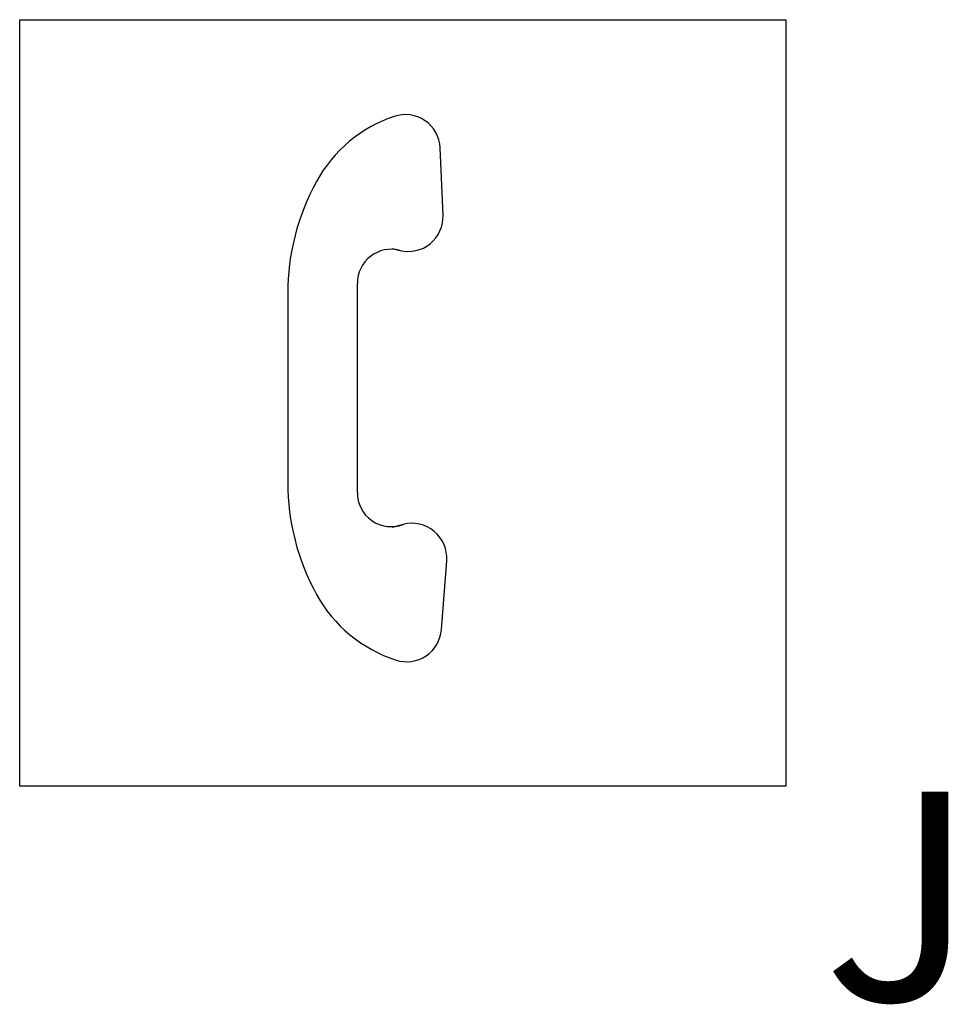
# Model space of a CAD drawing. Units: feet. Extents: x 0 to 0.417, y -0.27 to 0.172.
import ezdxf

# ---------------------------------------------------------------- set-up
doc = ezdxf.new("R2010")
doc.units = ezdxf.units.FT
doc.header["$MEASUREMENT"] = 0
doc.layers.get('0').update_dxf_attribs({"color": 30, "linetype": 'CONTINUOUS'})
doc.styles.add('SWISS721', font='swissl.ttf', dxfattribs={"height": 0.2})

msp = doc.modelspace()

# ---------------------------------------------------------------- linework, layer by layer
for p, q in [((0.1898958333326846, 0.08420833333184419), (0.1886351773928254, 0.1143450830113579)), ((0.1671354166664969, 0.06923958333209157), (0.1704895833318005, 0.06839583333203336)), ((0.1515111126318516, -0.04013243006920675), (0.1515111126318516, 0.05361756993079325)), ((0.1202604166664969, 0.0491874999988795), (0.1202604166664969, 0.0491770833323244)), ((0.1202611126318516, 0.04918270531743474), (0.1202604166664969, -0.03569791666814126)), ((0.1719583333324408, -0.05447916666707897), (0.1671354166664969, -0.05576041666790843)), ((0.1891874999982974, -0.1015937500014843), (0.1915416666652163, -0.07078125000043656))]:
    msp.add_line(p, q)
msp.add_lwpolyline([(0, 0.171875), (0.34375, 0.171875), (0.34375, -0.171875), (0, -0.171875)], close=True)
for centre, radius, start, end in [((0.1879083317458026, 0.0692425699303385), 0.06249999999559569, 108.5139573256771, 151.2175722234054), ((0.1730238479522086, 0.1136916167906747), 0.015625, 2.39691388888894, 108.5139583333334), ((0.2244236125920906, 0.0491827053238012), 0.1041624999602568, 151.2175720857243, 180.000000003502), ((0.1742877225447046, 0.08355448474458171), 0.01562180016355255, 255.9134539150126, 2.398808767356163), ((0.1665723083979174, 0.05385110529095982), 0.01506300623037846, 74.92641886887252, 180.8883436951203), ((0.2244340077145353, -0.03569345251980849), 0.1041735911436894, 180.0024552946275, 208.7816576245278), ((0.1666202459300621, -0.04034610905318914), 0.01511064418650937, 179.1897557862345, 290.7041172523108), ((0.175956478245098, -0.06959245313737483), 0.01563046179971074, 355.6380762841202, 104.8047348992343), ((0.1879083317389814, -0.05575743007966594), 0.0624999999878969, 208.7824275587575, 252.2320055581887), ((0.1736037982782364, -0.100396493090102), 0.01562499999895997, 252.2320028515934, 355.6214805575086)]:
    msp.add_arc(centre, radius, start, end)

# ---------------------------------------------------------------- texts
at = {"style": 'SWISS721'}
msp.add_text('J', height=0.09375, dxfattribs=at).set_placement((0.3604270833329792, -0.2679791666669189))

doc.saveas('drawing.dxf')
